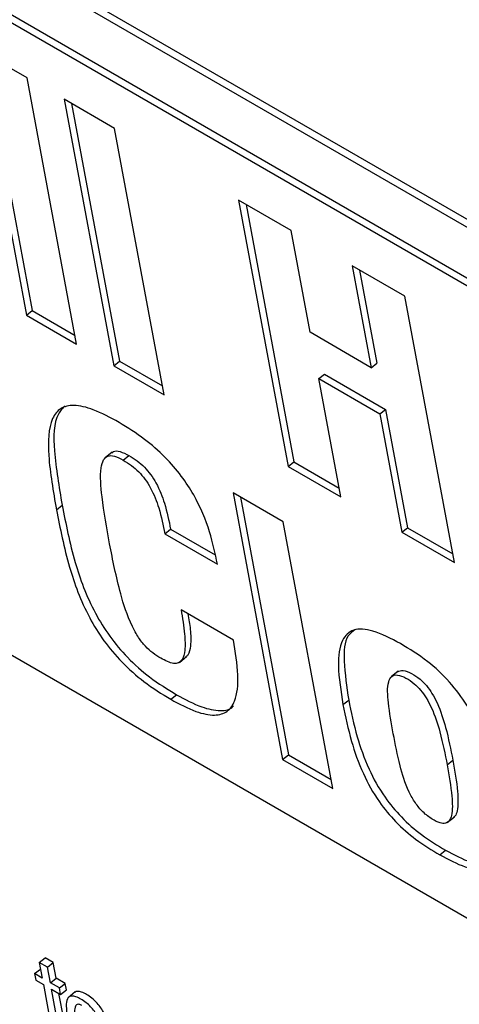
# Model space of a CAD drawing. Units: inches. Extents: x 0.1 to 10.8, y 0.2 to 8.4.
# Drawn here: x 9.3 to 9.3, y 5.7 to 5.8 of the extents above; entities that cross this region are included whole.
import ezdxf

# ---------------------------------------------------------------- set-up
doc = ezdxf.new("R2010")
doc.units = ezdxf.units.IN
doc.header["$MEASUREMENT"] = 0

msp = doc.modelspace()

# ---------------------------------------------------------------- linework, layer by layer
at = {"color": 7, "linetype": 'Continuous', "lineweight": 25}
for p, q in [((9.37192121, 5.73547445), (9.23029774, 5.81723194)), ((9.3716233, 5.73523561), (9.22999983, 5.81699309)), ((9.23212915, 5.8131387), (9.37059158, 5.73320604)), ((9.23183125, 5.81289986), (9.37029368, 5.7329672)), ((9.38096358, 5.69389597), (9.23491416, 5.77820851)), ((9.29352368, 5.774876), (9.29090618, 5.77638704)), ((9.29090618, 5.77638704), (9.29349026, 5.7625275)), ((9.29128992, 5.77616552), (9.29378816, 5.76276634)), ((9.29610775, 5.76101645), (9.29352368, 5.774876)), ((9.29807537, 5.77224836), (9.29545788, 5.77375941)), ((9.29545788, 5.77375941), (9.29804195, 5.75989986)), ((9.29584162, 5.77353788), (9.29833986, 5.7601387)), ((9.30065944, 5.75838881), (9.29807537, 5.77224836)), ((9.30727467, 5.76693772), (9.30454357, 5.76851435)), ((9.30454357, 5.76851435), (9.30712764, 5.7546548)), ((9.30492731, 5.76829282), (9.30742555, 5.75489364)), ((9.30826271, 5.76163839), (9.30727467, 5.76693772)), ((9.31319253, 5.76352141), (9.31046102, 5.76509828)), ((9.31046102, 5.76509828), (9.31144907, 5.75979895)), ((9.31084476, 5.76487675), (9.31174697, 5.76003779)), ((9.31577661, 5.74966186), (9.31319253, 5.76352141)), ((9.29349026, 5.7625275), (9.29378816, 5.76276634)), ((9.29349026, 5.7625275), (9.29610775, 5.76101645)), ((9.29378816, 5.76276634), (9.29602191, 5.76147682)), ((9.31144907, 5.75979895), (9.30826271, 5.76163839)), ((9.29804195, 5.75989986), (9.29833986, 5.7601387)), ((9.29804195, 5.75989986), (9.30065944, 5.75838881)), ((9.29833986, 5.7601387), (9.30057361, 5.75884918)), ((9.31144907, 5.75979895), (9.31174697, 5.76003779)), ((9.30871146, 5.75923158), (9.30900936, 5.75947042)), ((9.30900936, 5.75947042), (9.31219571, 5.75763098)), ((9.30985874, 5.75307817), (9.30871146, 5.75923158)), ((9.30871146, 5.75923158), (9.31189781, 5.75739214)), ((9.31189781, 5.75739214), (9.31219571, 5.75763098)), ((9.31189781, 5.75739214), (9.31304509, 5.75123873)), ((9.31219571, 5.75763098), (9.313343, 5.75147757)), ((9.29795661, 5.75540738), (9.29758423, 5.75510883)), ((9.2985337, 5.75499286), (9.2988316, 5.7552317)), ((9.30712764, 5.7546548), (9.30742555, 5.75489364)), ((9.30712764, 5.7546548), (9.30985874, 5.75307817)), ((9.30742555, 5.75489364), (9.30977291, 5.75353854)), ((9.30686862, 5.75177487), (9.30425092, 5.75328604)), ((9.30425092, 5.75328604), (9.306835, 5.73942649)), ((9.29505447, 5.75241114), (9.29535237, 5.75264999)), ((9.30463466, 5.75306451), (9.3071329, 5.73966534)), ((9.30945269, 5.73791533), (9.30686862, 5.75177487)), ((9.30070417, 5.75115906), (9.30100208, 5.75139791)), ((9.30070417, 5.75115906), (9.30343548, 5.74958231)), ((9.30100208, 5.75139791), (9.30331976, 5.75005994)), ((9.31304509, 5.75123873), (9.313343, 5.75147757)), ((9.31304509, 5.75123873), (9.31577661, 5.74966186)), ((9.313343, 5.75147757), (9.31569077, 5.75012223)), ((9.30427312, 5.74563437), (9.30154182, 5.74721112)), ((9.30145792, 5.7444693), (9.3018303, 5.74476785)), ((9.31285744, 5.74400839), (9.31248506, 5.74370983)), ((9.30100628, 5.74254888), (9.30130418, 5.74278772)), ((9.30997744, 5.74227198), (9.31027534, 5.74251083)), ((9.306835, 5.73942649), (9.3071329, 5.73966534)), ((9.306835, 5.73942649), (9.30945269, 5.73791533)), ((9.3071329, 5.73966534), (9.30936686, 5.7383757)), ((9.31540218, 5.73914035), (9.31570008, 5.73937919)), ((9.3154062, 5.73613792), (9.31577858, 5.73643648)), ((9.31502277, 5.73445733), (9.31532067, 5.73469617)), ((9.29416417, 5.72885938), (9.29446207, 5.72909822)), ((9.29488666, 5.72885312), (9.29446207, 5.72909822)), ((9.29416417, 5.72885938), (9.29431473, 5.72805184)), ((9.29458876, 5.72861427), (9.29416417, 5.72885938)), ((9.29458876, 5.72861427), (9.29488666, 5.72885312)), ((9.29473932, 5.72780674), (9.29458876, 5.72861427)), ((9.29503722, 5.72804558), (9.29488666, 5.72885312)), ((9.2939202, 5.72827961), (9.2942181, 5.72851845)), ((9.2939202, 5.72827961), (9.29398381, 5.72793839)), ((9.29431473, 5.72805184), (9.2939202, 5.72827961)), ((9.2942289, 5.72851222), (9.2942181, 5.72851845)), ((9.29473932, 5.72780674), (9.29503722, 5.72804558)), ((9.2955075, 5.7277741), (9.29503722, 5.72804558)), ((9.29398381, 5.72793839), (9.29437835, 5.72771063)), ((9.29437835, 5.72771063), (9.29473552, 5.725795)), ((9.2952096, 5.72753525), (9.29473932, 5.72780674)), ((9.2952096, 5.72753525), (9.2955075, 5.7277741)), ((9.29527321, 5.72719404), (9.2952096, 5.72753525)), ((9.29557112, 5.72743288), (9.2955075, 5.7277741)), ((9.29480294, 5.72746552), (9.29527321, 5.72719404)), ((9.29513501, 5.72568448), (9.29480294, 5.72746552)), ((9.29543291, 5.72592332), (9.29518668, 5.727244)), ((9.29527321, 5.72719404), (9.29557112, 5.72743288)), ((9.29603839, 5.7273265), (9.29566601, 5.72702795))]:
    msp.add_line(p, q, dxfattribs=at)
for points, knots in [([(9.29832089, 5.75695184), (9.29786308, 5.75719766), (9.29702667, 5.75764676), (9.29596706, 5.75789907), (9.29523173, 5.75772901), (9.29464231, 5.756955), (9.29457993, 5.75511405), (9.29488584, 5.75337162), (9.29505447, 5.75241114)], [0, 0, 0, 0, 0.14218447, 0.25976689, 0.36485164, 0.46955469, 0.70760475, 1, 1, 1, 1]), ([(9.29550911, 5.75782015), (9.29537934, 5.75768757), (9.29489741, 5.7571952), (9.29489543, 5.75533126), (9.29519, 5.75360277), (9.29535237, 5.75264999)], [0, 0, 0, 0, 0.14190403, 0.52699518, 1, 1, 1, 1]), ([(9.30343548, 5.74958231), (9.30332244, 5.75013208), (9.30309181, 5.75125382), (9.30243715, 5.75285959), (9.30156352, 5.75420077), (9.30068016, 5.75521289), (9.29956097, 5.75618535), (9.29876199, 5.75667919), (9.29832089, 5.75695184)], [0, 0, 0, 0, 0.21583182, 0.44037623, 0.55504126, 0.67864401, 0.82258377, 1, 1, 1, 1]), ([(9.29782198, 5.7506402), (9.29767468, 5.75146476), (9.29742839, 5.75284341), (9.29730675, 5.75433149), (9.29747051, 5.75500458), (9.2977023, 5.75523415), (9.29807397, 5.7552312), (9.29837583, 5.75507471), (9.2985337, 5.75499286)], [0, 0, 0, 0, 0.40386646, 0.67525517, 0.77096087, 0.84902532, 0.92103947, 1, 1, 1, 1]), ([(9.29793726, 5.75535564), (9.29796646, 5.75538766), (9.29805954, 5.75548974), (9.29837687, 5.75546384), (9.29867545, 5.75531142), (9.2988316, 5.7552317)], [0, 0, 0, 0, 0.178983606, 0.570604228, 1, 1, 1, 1]), ([(9.2988316, 5.7552317), (9.29897522, 5.75514304), (9.29924428, 5.75497694), (9.29963705, 5.75463473), (9.29997776, 5.75423661), (9.30038487, 5.75358722), (9.3007584, 5.75259451), (9.30091252, 5.7518377), (9.30100208, 5.75139791)], [0, 0, 0, 0, 0.11458158, 0.2146588, 0.30940508, 0.4092979, 0.65673771, 1, 1, 1, 1]), ([(9.2985337, 5.75499286), (9.29867732, 5.75490419), (9.29894637, 5.7547381), (9.29933915, 5.75439589), (9.29967986, 5.75399777), (9.30008697, 5.75334838), (9.30046049, 5.75235567), (9.30061461, 5.75159885), (9.30070417, 5.75115906)], [0, 0, 0, 0, 0.11458158, 0.2146588, 0.30940508, 0.4092979, 0.65673771, 1, 1, 1, 1]), ([(9.29535237, 5.75264999), (9.29554442, 5.75167599), (9.29589283, 5.74990902), (9.29673953, 5.74754328), (9.29779458, 5.74581993), (9.29877835, 5.74465746), (9.29998815, 5.74359966), (9.30083865, 5.74307493), (9.30130418, 5.74278772)], [0, 0, 0, 0, 0.29239525, 0.53044531, 0.63514836, 0.74023311, 0.85781553, 1, 1, 1, 1]), ([(9.29505447, 5.75241114), (9.29524652, 5.75143715), (9.29559493, 5.74967018), (9.29644163, 5.74730443), (9.29749668, 5.74558108), (9.29848045, 5.74441862), (9.29969024, 5.74336082), (9.30054075, 5.74283609), (9.30100628, 5.74254888)], [0, 0, 0, 0, 0.29239525, 0.53044531, 0.63514836, 0.74023311, 0.85781553, 1, 1, 1, 1]), ([(9.3004899, 5.74468311), (9.30035019, 5.7447688), (9.30008154, 5.74493359), (9.29967059, 5.74530359), (9.29929315, 5.74579339), (9.29878144, 5.74674706), (9.2982631, 5.74841751), (9.29799128, 5.74978717), (9.29782198, 5.7506402)], [0, 0, 0, 0, 0.07285672, 0.14010436, 0.21111896, 0.29834836, 0.56300672, 1, 1, 1, 1]), ([(9.30154182, 5.74721112), (9.30161472, 5.74678211), (9.30174126, 5.74603738), (9.30177038, 5.74515197), (9.30165383, 5.74463972), (9.30142938, 5.74442622), (9.30107274, 5.74438393), (9.30072298, 5.74456346), (9.3004899, 5.74468311)], [0, 0, 0, 0, 0.29420814, 0.51071712, 0.66728, 0.75864, 0.83915495, 1, 1, 1, 1]), ([(9.301905, 5.74700146), (9.3019514, 5.74672462), (9.3020507, 5.74613212), (9.30205897, 5.74540167), (9.30197711, 5.74490099), (9.30182046, 5.74478319), (9.30178063, 5.74475323)], [0, 0, 0, 0, 0.30807077, 0.65934872, 0.9133663, 1, 1, 1, 1]), ([(9.31297434, 5.74544395), (9.31247934, 5.74570451), (9.31157116, 5.74618256), (9.31047197, 5.7462536), (9.30982198, 5.74560934), (9.30966606, 5.74422175), (9.30986634, 5.74296766), (9.30997744, 5.74227198)], [0, 0, 0, 0, 0.19388949, 0.35572904, 0.51415404, 0.73048986, 1, 1, 1, 1]), ([(9.31059456, 5.74616215), (9.31047003, 5.74607158), (9.31005339, 5.74576857), (9.30998522, 5.74443407), (9.31017183, 5.74319704), (9.31027534, 5.74251083)], [0, 0, 0, 0, 0.15953769, 0.53377587, 1, 1, 1, 1]), ([(9.30100628, 5.74254888), (9.30145392, 5.74231054), (9.30227186, 5.74187506), (9.30329427, 5.74166418), (9.30398648, 5.74186855), (9.30445366, 5.74254716), (9.30456518, 5.74383033), (9.30437387, 5.74501208), (9.30427312, 5.74563437)], [0, 0, 0, 0, 0.16945227, 0.30962322, 0.43503296, 0.55879524, 0.76766736, 1, 1, 1, 1]), ([(9.31502277, 5.73445733), (9.31546958, 5.73422039), (9.31629238, 5.73378407), (9.31731795, 5.73363017), (9.31809489, 5.73407379), (9.31835586, 5.73546846), (9.31805601, 5.73761826), (9.31754417, 5.73988522), (9.31668099, 5.74195002), (9.31553291, 5.74351139), (9.31430036, 5.74464363), (9.31344505, 5.74515986), (9.31297434, 5.74544395)], [0, 0, 0, 0, 0.087197256, 0.160573661, 0.230078077, 0.347452274, 0.497607064, 0.649708269, 0.766887594, 0.835695071, 0.909578448, 1, 1, 1, 1]), ([(9.3128209, 5.74397748), (9.31290869, 5.74401772), (9.31309342, 5.74410239), (9.31353514, 5.74391932), (9.31395834, 5.74364224), (9.31433482, 5.74326866), (9.31464133, 5.74283335), (9.31502674, 5.74207906), (9.31539926, 5.74089217), (9.31558851, 5.73994036), (9.31570008, 5.73937919)], [0, 0, 0, 0, 0.08235086, 0.17328949, 0.2552338, 0.32011961, 0.3885597, 0.46906826, 0.68697494, 1, 1, 1, 1]), ([(9.31259493, 5.74076094), (9.3124969, 5.74130387), (9.31232388, 5.74226213), (9.31226491, 5.7433095), (9.31248397, 5.74376616), (9.31280204, 5.74385465), (9.31323525, 5.74368284), (9.31366083, 5.74340293), (9.31403682, 5.74302993), (9.31434346, 5.74259446), (9.31472881, 5.74184025), (9.31510137, 5.74065331), (9.31529061, 5.73970151), (9.31540218, 5.73914035)], [0, 0, 0, 0, 0.18780022, 0.33146087, 0.38741107, 0.4383224, 0.49398441, 0.54414114, 0.58385665, 0.62574768, 0.67502562, 0.80840263, 1, 1, 1, 1]), ([(9.30130418, 5.74278772), (9.30175413, 5.7425467), (9.30257627, 5.7421063), (9.30357221, 5.74192639), (9.30412119, 5.74199947), (9.30425853, 5.74219409), (9.30426776, 5.74220718)], [0, 0, 0, 0, 0.38158778, 0.69723726, 0.97964615, 1, 1, 1, 1]), ([(9.31027534, 5.74251083), (9.31040434, 5.74188395), (9.31063931, 5.740742), (9.31123209, 5.73903154), (9.31203953, 5.73755407), (9.31303161, 5.73636144), (9.31413468, 5.73540766), (9.31490155, 5.73494761), (9.31532067, 5.73469617)], [0, 0, 0, 0, 0.233223717, 0.424847831, 0.585786667, 0.706512921, 0.839596164, 1, 1, 1, 1]), ([(9.30997744, 5.74227198), (9.31010643, 5.7416451), (9.31034141, 5.74050316), (9.31093419, 5.73879269), (9.31174162, 5.73731523), (9.31273371, 5.73612259), (9.31383678, 5.73516882), (9.31460364, 5.73470877), (9.31502277, 5.73445733)], [0, 0, 0, 0, 0.233223717, 0.424847831, 0.585786667, 0.706512921, 0.839596164, 1, 1, 1, 1]), ([(9.31540218, 5.73914035), (9.3154982, 5.73858814), (9.31566105, 5.73765154), (9.3156946, 5.73666029), (9.31553145, 5.73622274), (9.3153328, 5.73607899), (9.31502196, 5.73610251), (9.3146107, 5.7363057), (9.31414478, 5.73665296), (9.31371299, 5.73717433), (9.31325027, 5.73802457), (9.3128858, 5.7392483), (9.31270013, 5.74021387), (9.31259493, 5.74076094)], [0, 0, 0, 0, 0.19160691, 0.32498238, 0.37425775, 0.41614647, 0.45586077, 0.50601722, 0.56167904, 0.61259021, 0.66854023, 0.81220039, 1, 1, 1, 1]), ([(9.31570008, 5.73937919), (9.31579873, 5.73882359), (9.31596604, 5.73788123), (9.3159786, 5.7369171), (9.31586119, 5.73649564), (9.3157554, 5.73643626), (9.31572966, 5.73642181)], [0, 0, 0, 0, 0.49116462, 0.8330589, 0.95937126, 1, 1, 1, 1]), ([(9.31532067, 5.73469617), (9.31576438, 5.73446318), (9.31658146, 5.73403412), (9.31755273, 5.73385042), (9.3178839, 5.7340978), (9.31801766, 5.73419772)], [0, 0, 0, 0, 0.41464152, 0.76356195, 1, 1, 1, 1]), ([(9.29757737, 5.72493049), (9.29753686, 5.72512042), (9.29746084, 5.72547674), (9.29726298, 5.72596285), (9.29703703, 5.72632284), (9.29683315, 5.72656884), (9.29658978, 5.72678855), (9.29632795, 5.72696213), (9.29607574, 5.72708525), (9.29586638, 5.7271268), (9.29571641, 5.72708511), (9.29558604, 5.72693094), (9.2955423, 5.72658447), (9.29559656, 5.72624056), (9.29562547, 5.7260573)], [0, 0, 0, 0, 0.13937884, 0.26149235, 0.31721888, 0.3724743, 0.43173672, 0.50023165, 0.568333, 0.62741348, 0.68263691, 0.73840386, 0.8606075, 1, 1, 1, 1]), ([(9.29787528, 5.72516934), (9.29783476, 5.72535926), (9.29775874, 5.72571559), (9.29756089, 5.72620169), (9.29733493, 5.72656169), (9.29713107, 5.72680767), (9.29688762, 5.72702747), (9.29662613, 5.72720065), (9.2963727, 5.72732523), (9.29616722, 5.72736213), (9.29604719, 5.72734306), (9.29601109, 5.72729917), (9.29600517, 5.72729197)], [0, 0, 0, 0, 0.20098744, 0.37707789, 0.45743681, 0.53711637, 0.62257412, 0.72134537, 0.81954905, 0.90474444, 0.98437787, 1, 1, 1, 1]), ([(9.2963826, 5.72661826), (9.29633375, 5.72664292), (9.29624056, 5.72668996), (9.29612956, 5.72668836), (9.29605732, 5.72663116), (9.29596637, 5.72638864), (9.29606535, 5.72580342), (9.29618567, 5.72520595), (9.29639913, 5.72478738), (9.29651294, 5.72462261), (9.29665223, 5.72447655), (9.2967489, 5.72441405), (9.2967997, 5.72438121)], [0, 0, 0, 0, 0.05490992, 0.10474363, 0.15581285, 0.21212951, 0.49966344, 0.78711921, 0.84340303, 0.8945099, 0.94456785, 1, 1, 1, 1])]:
    msp.add_open_spline(points, degree=3, knots=knots, dxfattribs=at)

doc.saveas('drawing.dxf')
